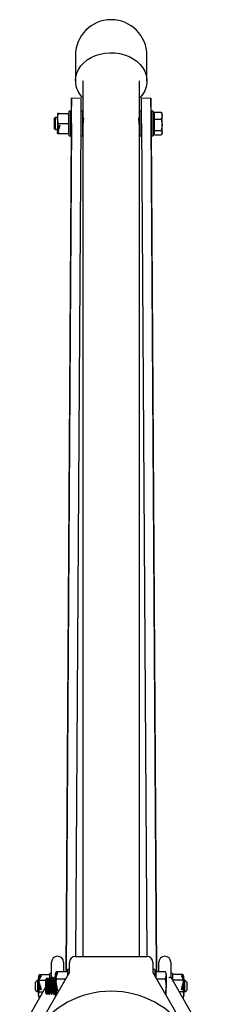
# Model space of a CAD drawing. Units: millimetres. Extents: x 553 to 5463, y 412 to 4132.
# Drawn here: x 2290 to 2393, y 3637 to 4132 of the extents above; entities that cross this region are included whole.
import ezdxf

# ---------------------------------------------------------------- set-up
doc = ezdxf.new("R2010")
doc.units = ezdxf.units.MM
doc.header["$LTSCALE"] = 15

msp = doc.modelspace()

# ---------------------------------------------------------------- linework, layer by layer
at = {"color": 7, "linetype": 'Continuous', "lineweight": 25}
for p, q in [((2317.55, 4113.94), (2317.55, 4101.1)), ((2353.55, 4101.1), (2353.55, 4113.94)), ((2321.26, 4101.1), (2321.26, 4082.7)), ((2349.83, 4082.7), (2349.83, 4101.1)), ((2320.34, 4092.37), (2315.58, 4092.4)), ((2355.51, 4092.4), (2350.75, 4092.37)), ((2307.4, 4082.7), (2306.85, 4082.15)), ((2308.5, 4082.7), (2307.4, 4082.7)), ((2307.4, 4082.7), (2307.4, 4076.93)), ((2308.5, 4084.48), (2308.5, 4076.41)), ((2309, 4084.7), (2314.05, 4084.7)), ((2314.25, 4084.34), (2314.25, 4084.7)), ((2314.25, 4080.07), (2314.25, 4084.34)), ((2314.45, 4082.7), (2314.25, 4082.7)), ((2315.25, 4085.95), (2314.45, 4085.95)), ((2314.45, 4079.7), (2314.45, 4085.95)), ((2315.25, 4079.7), (2315.25, 4085.95)), ((2315.52, 4082.7), (2315.25, 4082.7)), ((2320.45, 4082.7), (2320.34, 4082.7)), ((2321.25, 4085.95), (2320.45, 4085.95)), ((2320.45, 4073.45), (2320.45, 4085.95)), ((2321.25, 4073.45), (2321.25, 4085.95)), ((2321.46, 4082.7), (2321.25, 4082.7)), ((2349.85, 4082.7), (2349.63, 4082.7)), ((2350.65, 4085.95), (2349.85, 4085.95)), ((2349.85, 4085.95), (2349.85, 4075.88)), ((2350.65, 4085.95), (2350.65, 4075.88)), ((2350.75, 4082.7), (2350.65, 4082.7)), ((2355.85, 4082.7), (2355.57, 4082.7)), ((2356.65, 4085.95), (2355.85, 4085.95)), ((2355.85, 4085.95), (2355.85, 4073.45)), ((2356.65, 4085.95), (2356.65, 4073.45)), ((2356.85, 4082.7), (2356.65, 4082.7)), ((2357.35, 4084.7), (2356.85, 4084.7)), ((2356.85, 4074.7), (2356.85, 4084.7)), ((2357.35, 4083.66), (2357.35, 4085.42)), ((2357.35, 4085.42), (2360.77, 4085.42)), ((2357.35, 4081.89), (2357.35, 4083.66)), ((2360.77, 4085.42), (2361.22, 4083.66)), ((2361.22, 4084.7), (2360.99, 4085.11)), ((2361.22, 4083.66), (2361.22, 4084.7)), ((2361.22, 4079.03), (2361.22, 4083.66)), ((2306.85, 4082.15), (2306.85, 4077.44)), ((2306.85, 4077.44), (2306.85, 4077.26)), ((2308.58, 4076.33), (2309.36, 4078.82)), ((2309.75, 4078.7), (2308.72, 4075.43)), ((2309, 4079.7), (2314.05, 4079.7)), ((2309.36, 4078.82), (2309.75, 4078.7)), ((2315.56, 4079.7), (2312.85, 3653.09)), ((2314.25, 4079.34), (2314.25, 4080.07)), ((2314.25, 4075.07), (2314.25, 4079.34)), ((2314.45, 4073.45), (2314.45, 4079.7)), ((2315.25, 4073.45), (2315.25, 4079.7)), ((2320.32, 4079.67), (2317.66, 3660.59)), ((2321.26, 4077.87), (2321.26, 3660.59)), ((2349.83, 3660.59), (2349.83, 4077.87)), ((2350.77, 4079.67), (2353.43, 3660.59)), ((2355.53, 4079.7), (2358.24, 3653.09)), ((2357.35, 4079.03), (2357.35, 4081.89)), ((2357.35, 4081.89), (2360.77, 4081.89)), ((2357.35, 4076.17), (2357.35, 4079.03)), ((2360.77, 4081.89), (2361.22, 4079.03)), ((2361.22, 4075.08), (2361.22, 4079.03)), ((2306.85, 4077.26), (2307.4, 4076.7)), ((2307.4, 4076.93), (2307.4, 4076.7)), ((2307.4, 4076.7), (2308.5, 4076.7)), ((2308.5, 4076.41), (2308.5, 4075.57)), ((2308.5, 4075.06), (2308.5, 4075.57)), ((2309.36, 4074.7), (2308.58, 4074.7)), ((2308.61, 4074.7), (2308.58, 4074.7)), ((2309, 4074.7), (2308.64, 4074.7)), ((2309, 4074.7), (2308.72, 4075.43)), ((2308.72, 4074.7), (2309, 4074.7)), ((2308.72, 4074.7), (2309.75, 4074.7)), ((2309, 4074.7), (2314.05, 4074.7)), ((2309, 4074.7), (2314.05, 4074.7)), ((2309.75, 4074.7), (2309.36, 4074.7)), ((2309.36, 4074.7), (2309.36, 4074.7)), ((2315.42, 4076.7), (2312.73, 3653.09)), ((2314.25, 4076.7), (2314.45, 4076.7)), ((2314.25, 4074.7), (2314.25, 4075.07)), ((2314.25, 4074.7), (2314.25, 4074.7)), ((2314.45, 4073.45), (2315.25, 4073.45)), ((2315.25, 4076.7), (2315.48, 4076.7)), ((2320.3, 4076.7), (2320.45, 4076.7)), ((2320.45, 4073.45), (2321.25, 4073.45)), ((2321.25, 4076.7), (2321.26, 4076.7)), ((2349.83, 4076.7), (2349.85, 4076.7)), ((2349.85, 4075.88), (2349.85, 4073.45)), ((2349.85, 4073.45), (2350.65, 4073.45)), ((2350.65, 4076.7), (2350.79, 4076.7)), ((2350.65, 4075.88), (2350.65, 4073.45)), ((2355.61, 4076.7), (2355.85, 4076.7)), ((2355.67, 4076.7), (2358.36, 3653.09)), ((2355.85, 4073.45), (2356.65, 4073.45)), ((2356.65, 4076.7), (2356.85, 4076.7)), ((2356.85, 4074.7), (2357.35, 4074.7)), ((2357.35, 4076.17), (2360.77, 4076.17)), ((2357.35, 4075.08), (2357.35, 4076.17)), ((2357.35, 4073.98), (2357.35, 4075.08)), ((2357.35, 4073.98), (2360.77, 4073.98)), ((2360.99, 4074.3), (2361.22, 4074.7)), ((2361.22, 4075.08), (2361.22, 4074.7)), ((2305.55, 3650.12), (2305.55, 3657.71)), ((2311.55, 3657.71), (2311.55, 3653.09)), ((2314.55, 3652.59), (2314.55, 3657.59)), ((2317.55, 3660.59), (2353.55, 3660.59)), ((2356.55, 3657.59), (2356.55, 3652.59)), ((2359.55, 3653.09), (2359.55, 3657.71)), ((2365.55, 3657.71), (2365.55, 3650.12)), ((2296.97, 3622.15), (2314.55, 3652.59)), ((2299.5, 3651.48), (2304.55, 3651.48)), ((2305.55, 3651.96), (2304.75, 3651.96)), ((2304.75, 3649.24), (2304.75, 3651.96)), ((2307.45, 3651.84), (2307.45, 3650.58)), ((2307.54, 3651), (2308.06, 3652.43)), ((2308.55, 3652.37), (2307.72, 3650.09)), ((2308.06, 3652.43), (2308.55, 3652.37)), ((2308.06, 3651.02), (2308.06, 3652.43)), ((2308.2, 3653.09), (2313.25, 3653.09)), ((2314.55, 3654.09), (2313.55, 3654.09)), ((2313.55, 3654.09), (2313.55, 3650.85)), ((2357.55, 3654.09), (2356.55, 3654.09)), ((2356.55, 3652.59), (2374.12, 3622.15)), ((2357.55, 3654.09), (2357.55, 3650.85)), ((2358.15, 3652.09), (2357.55, 3652.09)), ((2358.15, 3651.22), (2358.15, 3653.09)), ((2358.15, 3653.09), (2362.64, 3653.09)), ((2363.22, 3652.09), (2362.64, 3653.09)), ((2363.22, 3651.22), (2363.22, 3652.09)), ((2366.35, 3651.96), (2365.55, 3651.96)), ((2366.35, 3651.96), (2366.35, 3648.71)), ((2371.6, 3651.48), (2366.55, 3651.48)), ((2298.55, 3648.71), (2297.55, 3647.71)), ((2297.55, 3643.71), (2297.55, 3647.71)), ((2299, 3648.71), (2298.55, 3648.71)), ((2298.55, 3648.71), (2298.55, 3642.71)), ((2299, 3648.21), (2299, 3649.16)), ((2299, 3648.1), (2299, 3647.21)), ((2299, 3646.84), (2299, 3640.94)), ((2299.08, 3649.54), (2299.86, 3650.98)), ((2299.86, 3643.84), (2299.08, 3646.72)), ((2300.25, 3650.91), (2299.22, 3649.02)), ((2299.5, 3648.6), (2299.22, 3649.02)), ((2299.22, 3647.76), (2299.5, 3648.6)), ((2299.22, 3647.76), (2300.25, 3643.98)), ((2299.5, 3648.6), (2302.55, 3648.6)), ((2299.86, 3650.98), (2300.25, 3650.91)), ((2299.86, 3650.98), (2299.86, 3650.2)), ((2303.24, 3649.59), (2302.55, 3648.9)), ((2302.55, 3648.9), (2302.55, 3648.45)), ((2302.55, 3648.45), (2302.55, 3642.28)), ((2303.28, 3649.59), (2303.24, 3649.59)), ((2303.24, 3649.59), (2303.24, 3649.05)), ((2303.24, 3649.05), (2303.24, 3641.59)), ((2303.77, 3648.9), (2303.28, 3649.59)), ((2303.28, 3649.59), (2303.28, 3641.59)), ((2304.25, 3649.59), (2303.77, 3648.9)), ((2303.77, 3648.9), (2303.77, 3642.28)), ((2304.51, 3649.59), (2304.25, 3649.59)), ((2304.25, 3649.59), (2304.25, 3641.59)), ((2304.99, 3648.9), (2304.51, 3649.59)), ((2304.51, 3649.59), (2304.51, 3641.59)), ((2304.91, 3649.02), (2305.55, 3650.12)), ((2305.47, 3649.59), (2304.99, 3648.9)), ((2304.99, 3648.9), (2304.99, 3642.28)), ((2305.73, 3649.59), (2305.47, 3649.59)), ((2305.47, 3649.59), (2305.47, 3641.59)), ((2306.21, 3648.9), (2305.73, 3649.59)), ((2305.73, 3649.59), (2305.73, 3641.59)), ((2306.7, 3649.59), (2306.21, 3648.9)), ((2306.21, 3648.9), (2306.21, 3642.28)), ((2306.95, 3649.59), (2306.7, 3649.59)), ((2306.7, 3649.59), (2306.7, 3641.59)), ((2307.43, 3648.9), (2306.95, 3649.59)), ((2306.95, 3649.59), (2306.95, 3641.59)), ((2307.43, 3648.9), (2307.43, 3642.28)), ((2307.45, 3650.58), (2307.54, 3651)), ((2307.45, 3649.28), (2307.45, 3650.58)), ((2307.45, 3647.59), (2307.45, 3648.71)), ((2308.2, 3649.34), (2307.72, 3650.09)), ((2307.72, 3647.84), (2308.2, 3649.34)), ((2307.72, 3647.84), (2308.55, 3643.28)), ((2308.2, 3649.34), (2312.67, 3649.34)), ((2358.15, 3649.81), (2358.15, 3651.22)), ((2358.42, 3649.34), (2362.64, 3649.34)), ((2362.64, 3649.34), (2363.22, 3645.59)), ((2363.22, 3651.22), (2363.22, 3645.59)), ((2365.55, 3650.12), (2393.48, 3601.74)), ((2366.55, 3648.6), (2366.48, 3648.5)), ((2371.6, 3648.6), (2366.55, 3648.6)), ((2370.85, 3650.91), (2371.23, 3650.98)), ((2371.87, 3649.02), (2370.85, 3650.91)), ((2370.85, 3643.98), (2371.87, 3647.76)), ((2371.23, 3650.98), (2372.01, 3649.54)), ((2371.23, 3650.98), (2371.23, 3650.2)), ((2372.01, 3646.72), (2371.23, 3643.84)), ((2371.87, 3649.02), (2371.6, 3648.6)), ((2371.6, 3648.6), (2371.87, 3647.76)), ((2372.1, 3649.16), (2372.1, 3648.21)), ((2372.55, 3648.71), (2372.1, 3648.71)), ((2372.1, 3648.1), (2372.1, 3647.21)), ((2372.1, 3640.94), (2372.1, 3646.84)), ((2373.55, 3647.71), (2372.55, 3648.71)), ((2372.55, 3642.71), (2372.55, 3648.71)), ((2373.55, 3647.71), (2373.55, 3643.71)), ((2277.61, 3601.74), (2302.55, 3644.93)), ((2297.55, 3643.71), (2298.55, 3642.71)), ((2298.55, 3642.71), (2299, 3642.71)), ((2299.5, 3642.82), (2301.33, 3642.82)), ((2300.25, 3643.98), (2299.86, 3643.84)), ((2302.55, 3642.28), (2303.24, 3641.59)), ((2303.24, 3641.59), (2303.28, 3641.59)), ((2303.28, 3641.59), (2303.77, 3642.28)), ((2303.77, 3642.28), (2304.25, 3641.59)), ((2304.25, 3641.59), (2304.51, 3641.59)), ((2304.51, 3641.59), (2304.99, 3642.28)), ((2304.99, 3642.28), (2305.47, 3641.59)), ((2305.47, 3641.59), (2305.73, 3641.59)), ((2305.73, 3641.59), (2306.21, 3642.28)), ((2306.21, 3642.28), (2306.7, 3641.59)), ((2306.7, 3641.59), (2306.95, 3641.59)), ((2306.95, 3641.59), (2307.43, 3642.28)), ((2307.43, 3642.28), (2307.45, 3642.26)), ((2307.45, 3646.35), (2307.45, 3640.29)), ((2308.06, 3643.16), (2307.54, 3646.02)), ((2307.92, 3645.29), (2307.92, 3643.92)), ((2308.55, 3643.28), (2308.06, 3643.16)), ((2308.17, 3643.57), (2308.17, 3643.19)), ((2308.2, 3641.83), (2308.34, 3641.83)), ((2363.22, 3641.02), (2363.22, 3645.59)), ((2371.6, 3642.82), (2369.76, 3642.82)), ((2371.23, 3643.84), (2370.85, 3643.98)), ((2372.1, 3642.71), (2372.55, 3642.71)), ((2372.55, 3642.71), (2373.55, 3643.71)), ((2299.5, 3639.94), (2299.66, 3639.94)), ((2371.6, 3639.94), (2371.43, 3639.94))]:
    msp.add_line(p, q, dxfattribs=at)
at = {"color": 7, "linetype": 'Continuous', "lineweight": 25, "flags": 128}
for points in [[(2317.55, 4101.1), (2317.72, 4103.08), (2318.24, 4105.03), (2319.1, 4106.9), (2320.28, 4108.65), (2321.76, 4110.26), (2323.5, 4111.69), (2325.48, 4112.91), (2327.65, 4113.9), (2329.98, 4114.65), (2332.42, 4115.13), (2334.92, 4115.34), (2337.43, 4115.27), (2339.9, 4114.92), (2342.29, 4114.31), (2344.55, 4113.44), (2346.63, 4112.33), (2348.49, 4111), (2350.11, 4109.47), (2351.44, 4107.79), (2352.46, 4105.97), (2353.15, 4104.06), (2353.5, 4102.1), (2353.5, 4100.11), (2353.15, 4098.14), (2352.46, 4096.23), (2351.44, 4094.42), (2350.11, 4092.73), (2349.83, 4092.44)], [(2315.56, 4079.7), (2315.58, 4081.91), (2315.59, 4084.05), (2315.59, 4086.05), (2315.6, 4087.87), (2315.6, 4089.43), (2315.6, 4090.7), (2315.6, 4091.64), (2315.59, 4092.21), (2315.58, 4092.4)], [(2320.34, 4092.37), (2320.35, 4092.18), (2320.36, 4091.61), (2320.36, 4090.67), (2320.36, 4089.4), (2320.36, 4087.84), (2320.35, 4086.02), (2320.35, 4084.02), (2320.34, 4081.88), (2320.32, 4079.67)], [(2350.77, 4079.67), (2350.76, 4081.88), (2350.75, 4084.02), (2350.74, 4086.02), (2350.73, 4087.84), (2350.73, 4089.4), (2350.73, 4090.67), (2350.73, 4091.61), (2350.74, 4092.18), (2350.75, 4092.37)], [(2355.51, 4092.4), (2355.5, 4092.21), (2355.49, 4091.64), (2355.49, 4090.7), (2355.49, 4089.43), (2355.49, 4087.87), (2355.5, 4086.05), (2355.51, 4084.05), (2355.52, 4081.91), (2355.53, 4079.7)], [(2309, 4079.7), (2308.68, 4080.65), (2308.55, 4082.2), (2308.7, 4083.86), (2308.98, 4084.68), (2309, 4084.7)], [(2309, 4084.7), (2308.64, 4084.7), (2308.61, 4084.7)], [(2314.25, 4084.34), (2314.11, 4084.63), (2314.05, 4084.7)], [(2314.05, 4084.7), (2314.18, 4084.7), (2314.25, 4084.7)], [(2321.46, 4082.68), (2321.48, 4082.7), (2321.56, 4082.47), (2321.58, 4082.08)], [(2349.83, 4077.87), (2349.8, 4078.74), (2349.71, 4079.72), (2349.61, 4080.71), (2349.53, 4081.59), (2349.52, 4082.26), (2349.57, 4082.63), (2349.63, 4082.67)], [(2360.97, 4085.09), (2360.93, 4085.2), (2360.77, 4085.42)], [(2361.22, 4083.66), (2361.22, 4083.53), (2360.77, 4081.89)], [(2308.58, 4076.33), (2308.65, 4078.6), (2309, 4079.7)], [(2314.25, 4079.34), (2314.14, 4079.59), (2314.05, 4079.7)], [(2321.58, 4082.08), (2321.54, 4081.35), (2321.46, 4080.44), (2321.35, 4079.44), (2321.28, 4078.46), (2321.27, 4077.89)], [(2361.22, 4079.03), (2361.22, 4078.83), (2360.77, 4076.17)], [(2308.5, 4076.41), (2308.54, 4076.35), (2308.58, 4076.33)], [(2308.72, 4075.43), (2308.6, 4075.43), (2308.51, 4075.53), (2308.5, 4075.57)], [(2308.58, 4074.7), (2308.52, 4074.93), (2308.5, 4075.06)], [(2314.05, 4074.7), (2314.18, 4074.89), (2314.25, 4075.07)], [(2314.25, 4074.7), (2314.14, 4074.7), (2314.05, 4074.7)], [(2314.05, 4074.7), (2314.18, 4074.7), (2314.25, 4074.7)], [(2360.77, 4076.17), (2360.93, 4075.95), (2361.22, 4075.08)], [(2361.22, 4075.08), (2361.19, 4074.82), (2360.77, 4073.98)], [(2299.08, 3649.54), (2299.15, 3650.85), (2299.5, 3651.48)], [(2304.75, 3651.27), (2304.64, 3651.42), (2304.55, 3651.48)], [(2307.54, 3651), (2307.69, 3652.26), (2308.2, 3653.09)], [(2313.55, 3652.77), (2313.37, 3653), (2313.25, 3653.09)], [(2362.64, 3653.09), (2362.86, 3652.68), (2363.22, 3651.22)], [(2366.55, 3651.48), (2366.41, 3651.38), (2366.35, 3651.27)], [(2371.6, 3651.48), (2371.95, 3650.81), (2372.01, 3649.54)], [(2299, 3649.16), (2299.04, 3649.35), (2299.08, 3649.54)], [(2299.08, 3646.72), (2299.02, 3646.82), (2299, 3646.84)], [(2299.5, 3642.82), (2299.14, 3644.17), (2299.08, 3646.72)], [(2306.55, 3649.86), (2306.35, 3649.91), (2306.16, 3649.96), (2305.99, 3650.01), (2305.84, 3650.05), (2305.71, 3650.08), (2305.62, 3650.1), (2305.56, 3650.12), (2305.55, 3650.12)], [(2307.45, 3648.71), (2307.62, 3648.2), (2307.72, 3647.84)], [(2363.22, 3651.22), (2363.18, 3650.76), (2362.64, 3649.34)], [(2365.55, 3650.12), (2365.53, 3650.12), (2365.47, 3650.1), (2365.38, 3650.08), (2365.25, 3650.05), (2365.1, 3650.01), (2364.93, 3649.96), (2364.74, 3649.91), (2364.55, 3649.86)], [(2366.35, 3648.81), (2366.45, 3648.66), (2366.55, 3648.6)], [(2372.01, 3646.72), (2371.94, 3644.09), (2371.6, 3642.82)], [(2372.01, 3649.54), (2372.07, 3649.3), (2372.1, 3649.16)], [(2372.1, 3646.84), (2372.06, 3646.8), (2372.01, 3646.72)], [(2299.5, 3639.94), (2299.18, 3640.48), (2299.05, 3641.38), (2299.2, 3642.34), (2299.48, 3642.81), (2299.5, 3642.82)], [(2307.54, 3646.02), (2307.46, 3646.3), (2307.45, 3646.35)], [(2308.2, 3641.83), (2307.66, 3643.64), (2307.54, 3646.02)], [(2363.22, 3645.59), (2363.22, 3645.32), (2362.64, 3641.83)], [(2371.6, 3642.82), (2371.91, 3642.28), (2372.04, 3641.38), (2371.89, 3640.42), (2371.61, 3639.95), (2371.6, 3639.94)]]:
    msp.add_lwpolyline(points, dxfattribs=at)
at = {"color": 7, "linetype": 'Continuous', "lineweight": 25}
for centre, radius, start, end in [((2335.55, 4113.94), 18, 0, 180), ((2330.03, 4101.33), 12.49, 181.0303, 225.378), ((2787.18, 4081.62), 471.73, 178.6898, 179.8681), ((1883.91, 4081.62), 471.73, 0.1319, 1.3102), ((2310.46, 4084.12), 2, 162.7037, 169.6658), ((2114.66, 4080.98), 200.87, 358.7806, 0.4921), ((2556.43, 4080.98), 200.87, 179.5079, 181.2194), ((2313.47, 4080.26), 0.8, 316.2887, 346.5788), ((2313.31, 4076.37), 4.88, 189.4826, 200.0199), ((2310.46, 4075.29), 2, 190.3342, 197.3606), ((2308.55, 3657.71), 3, 0, 180), ((2317.55, 3657.59), 3, 90, 180), ((2353.55, 3657.59), 3, 0, 90), ((2362.55, 3657.71), 3, 0, 180), ((2300.96, 3650.13), 2, 137.2269, 169.6658), ((2304.31, 3651.05), 0.5, 47.6019, 61.4051), ((2310.32, 3650.97), 3, 135.0735, 163.0973), ((2312.85, 3652.4), 0.8, 48.1186, 60.3427), ((2366.78, 3651.05), 0.5, 141.5114, 151.4299), ((2366.78, 3651.05), 0.5, 119.2014, 131.1035), ((2370.13, 3650.13), 2, 10.3342, 42.8496), ((2307.92, 3646.38), 9.09, 163.1042, 169.0904), ((2298.38, 3647.44), 0.902, 20.4584, 46.8323), ((2338.39, 3643.31), 31.41, 167.5466, 170.0982), ((2361.94, 3646.07), 10.35, 11.2758, 16.5297), ((2372.39, 3647.65), 0.535, 123.7519, 168.9568), ((2335.55, 3597.09), 46, 33.0103, 146.9902), ((2309.6, 3640.39), 2.01, 134.1205, 175.7352), ((2300.96, 3641.3), 2, 190.3342, 222.8052), ((2370.13, 3641.3), 2, 333.9242, 349.6658)]:
    msp.add_arc(centre, radius, start, end, dxfattribs=at)
for centre, major_axis, ratio, start_param, end_param in [((2299, 3645.71), (-0.83, 3), 0.145356, 3.999879, 5.195757), ((2307.45, 3645.59), (-0.73, 4), 0.101388, 4.053625, 5.217395), ((2372.1, 3645.71), (0.83, 3), 0.145356, 1.087428, 2.283306)]:
    msp.add_ellipse(centre, major_axis=major_axis, ratio=ratio, start_param=start_param, end_param=end_param, dxfattribs=at)

doc.saveas('drawing.dxf')
